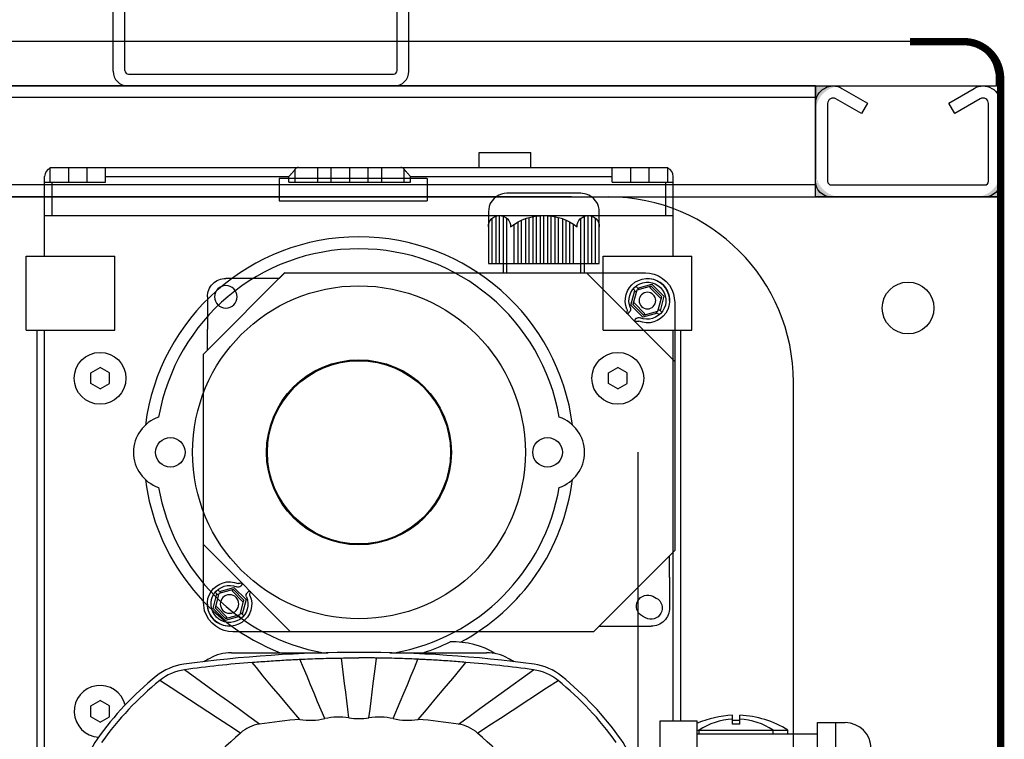
# Model space of a CAD drawing. Units: millimetres. Extents: x 41983 to 157226, y 5679 to 97632.
# Drawn here: x 145137 to 145403, y 15580 to 15775 of the extents above; entities that cross this region are included whole.
import ezdxf

# ---------------------------------------------------------------- set-up
doc = ezdxf.new("R2010")
doc.units = ezdxf.units.MM
doc.layers.add('AMG-ECRAN POLICHINELLE', color=7, linetype='Continuous')

# ---------------------------------------------------------------- blocks, each defined once
blk = doc.blocks.new('47.40 L')
h = blk.add_hatch(color=0)
h.dxf.hatch_style = 1
edge = h.paths.add_edge_path()
edge.add_line((214.999911788851, 1.862645149230957e-09), (214.999911788851, -6.999999998136886))
edge.add_arc((221.999911788851, -6.999999998137355), 6.999999999992719, 89.99999999994043, 180.0000000000595, ccw=False)
edge.add_line((221.999911788851, 1.862645149230957e-09), (214.999911788851, 1.862190401880071e-09))
h = blk.add_hatch(color=0)
h.dxf.hatch_style = 1
edge = h.paths.add_edge_path()
edge.add_line((214.999911788851, -29.99999999953434), (214.999911788851, -22.99999999953481))
edge.add_arc((221.999911788851, -22.99999999953434), 6.999999999992719, 179.9999999999405, 270.0000000000596)
edge.add_line((221.999911788851, -29.99999999953434), (214.999911788851, -29.99999999953388))
h = blk.add_hatch(color=0)
h.dxf.hatch_style = 1
edge = h.paths.add_edge_path()
edge.add_line((264.999911788851, -29.99999999953434), (264.999911788851, -22.99999999953481))
edge.add_arc((257.999911788851, -22.99999999953434), 6.999999999992719, 269.9999999999404, 360.0000000000595, ccw=False)
edge.add_line((257.999911788851, -29.99999999953434), (264.999911788851, -29.99999999953388))
at = {"color": 0}
for p, q in [((148.9999117883854, -30.00000000046566), (-18.99990940280259, -30.00000000046566)), ((208.999911788851, -480.0000000004657), (208.999911788851, -80.00000000093132))]:
    blk.add_line(p, q, dxfattribs=at)
blk.add_lwpolyline([(250.9999117883854, -4.605662431567907), (257.8749117883854, -0.6363793318159878, -0.5773502691896859), (264.9999117883854, -4.750000000465661), (264.9999117883854, -25.74999999860302, -0.414213562373095), (260.7499117879197, -30.00000000046566), (219.2499117879197, -30.00000000046566, -0.414213562373095), (214.9999117883854, -25.74999999860302), (214.9999117883854, -4.750000000465661, -0.5773502691896857), (222.1249117883854, -0.6363793318159878), (228.9999117883854, -4.605662431567907), (227.3749117879197, -7.420244995504618), (220.4999117879197, -3.450961894821376, 0.5773502691896857), (218.2499117879197, -4.750000000465661), (218.2499117879197, -25.74999999860302, 0.414213562373095), (219.2499117879197, -26.75), (260.7499117879197, -26.75, 0.414213562373095), (261.7499117879197, -25.74999999860302), (261.7499117879197, -4.750000000465661, 0.5773502691896859), (259.4999117879197, -3.450961894821376), (252.6249117879197, -7.420244995504618)], format="xyb", close=True, dxfattribs=at)
blk.add_lwpolyline([(208.999911788851, -480.0000000004657), (239.999911788851, -480.0000000004657), (239.999911788851, -454.9999999981374), (264.999911788851, -454.9999999981374), (264.999911788851, -30.00000000046566), (214.999911788851, -30.00000000046566), (214.999911788851, -4.656612873077393e-10), (-84.99999999953434, -4.656612873077393e-10), (-84.99999999953434, -30.00000000046566), (-135, -30.00000000046566), (-135, -454.9999999981374), (-109.9999999995343, -454.9999999981374), (-109.9999999995343, -480.0000000004657), (-78.98858419759199, -480.0000000004657)], dxfattribs=at)
blk.add_circle((240.0000023860484, -60.00000000046566), 6.999999999999995, dxfattribs=at)
blk.add_arc((158.9999117883854, -80.00000000093132), 50, 0, 90, dxfattribs=at)
blk = doc.blocks.new('A$C7BF20DA6')
for p, q in [((3.999958461063216, 59.86048905429197), (75.99995846105594, 59.86048905429197)), ((4.199958461067581, 56.66048905428033), (75.7999584610734, 56.66048905428033)), ((-4.153892950853333e-05, 13.86048905429197), (-4.153894406044856e-05, 55.86048905429197)), ((3.199958461067581, 14.06048905430362), (3.199958461074857, 55.66048905428033)), ((76.7999584610734, 14.06048905430362), (76.79995846106613, 55.66048905428033)), ((79.99995846106322, 13.86048905429197), (79.99995846104866, 55.86048905429197)), ((4.199958461067581, 13.06048905430362), (75.7999584610734, 13.06048905430362)), ((3.999958461070491, 9.860489054291975), (75.99995846106322, 9.860489054291975))]:
    blk.add_line(p, q)
for centre, radius, start, end in [((3.999958461063216, 55.86048905429197), 4, 90, 180), ((75.99995846105594, 55.86048905429197), 4, 0, 90), ((4.199958461067581, 55.66048905428033), 1, 90, 180), ((75.7999584610734, 55.66048905428033), 1, 0, 90), ((3.999958461070491, 13.86048905429197), 4, 180, 270), ((4.199958461067581, 14.06048905430362), 1, 180, 270), ((75.7999584610734, 14.06048905430362), 1, 270, 0), ((75.99995846106322, 13.86048905429197), 4, 270, 0)]:
    blk.add_arc(centre, radius, start, end)
blk = doc.blocks.new('A$C0F9C2F9D')
for p, q in [((8.173237438313663e-05, 28.23804500474944), (8.173237438313663e-05, 22.23804500474944)), ((40.00008173237438, 28.23804500474944), (8.173237438313663e-05, 28.23804500474944)), ((40.00008173237438, 28.23804500474944), (40.00008173237438, 22.23804500474944)), ((8.173237438313663e-05, 22.23804500474944), (40.00008173237438, 22.23804500474944))]:
    blk.add_line(p, q)
blk = doc.blocks.new('SELECTEUR S51 dos')
for p, q in [((-18.50207173136468, 48.49999999999994), (-42.08000000000004, 24.92094865199574)), ((-36.43000000000001, 48.14699999999993), (-37.61000000000001, 47.67899999999997)), ((-35.23900000000003, 48.41599999999994), (-36.43000000000001, 48.14699999999993)), ((-34.08000000000004, 48.49999999999994), (-35.23900000000003, 48.41599999999994)), ((63.45300000000003, 48.49999999999994), (-34.08000000000004, 48.49999999999994)), ((64.95000000000002, 47.00299999999987), (63.45300000000003, 48.49999999999994)), ((-39.73699999999997, 46.15699999999993), (-40.59000000000003, 45.14899999999994)), ((-38.72900000000004, 47.01099999999991), (-39.73699999999997, 46.15699999999993)), ((-36.20000000000005, 45.45499999999993), (-39.46600000000001, 42.18899999999996)), ((-39.24099999999999, 45.23599999999993), (-38.48500000000001, 45.87699999999995)), ((-37.61000000000001, 47.67899999999997), (-38.72900000000004, 47.01099999999991)), ((-38.48500000000001, 45.87699999999995), (-37.64600000000002, 46.37799999999993)), ((-37.64600000000002, 46.37799999999993), (-36.762, 46.72899999999998)), ((-36.762, 46.72899999999998), (-34.99900000000002, 46.99399999999997)), ((-32.29599999999999, 44.40899999999993), (-36.20000000000005, 45.45499999999993)), ((64.95000000000002, 47.00299999999987), (85.45300000000005, 26.49902338763437)), ((64.95899957132642, 46.99399999999996), (78.982, 46.99399999999996)), ((-41.72699999999998, 42.85099999999994), (-42.08000000000004, 40.49999999999994)), ((-41.25900000000001, 44.02999999999992), (-41.72699999999998, 42.85099999999994)), ((-40.59000000000003, 45.14899999999994), (-41.25900000000001, 44.02999999999992)), ((-40.935, 41.86299999999994), (-40.73400000000004, 42.75699999999995)), ((-40.73400000000004, 42.75699999999995), (-40.38300000000004, 43.64099999999991)), ((-40.38300000000004, 43.64099999999991), (-39.88200000000001, 44.47999999999996)), ((-39.88200000000001, 44.47999999999996), (-39.24099999999999, 45.23599999999993)), ((-38.90800000000007, 42.03999999999996), (-36.05000000000001, 44.89699999999993)), ((-38.55400000000003, 41.68599999999992), (-35.697, 44.54399999999998)), ((-36.05000000000001, 44.89699999999993), (-32.14699999999999, 43.85199999999998)), ((-36.05000000000001, 44.89699999999993), (-35.697, 44.54399999999998)), ((-32.70400000000001, 44.00099999999992), (-31.84000000000003, 44.86499999999995)), ((-32.14699999999999, 43.85199999999998), (-31.10000000000002, 39.94799999999992)), ((-31.99700000000001, 43.29399999999998), (-31.13300000000003, 44.15799999999996)), ((-30.54300000000006, 39.79799999999994), (-31.58900000000005, 43.70199999999994)), ((77.52699999999996, 44.77099999999989), (76.64400000000003, 44.30099999999992)), ((-42.08000000000004, 40.49999999999994), (-42.08000000000006, -26.50000000000005)), ((-40.99900000000002, 40.99399999999997), (-40.935, 41.86299999999994)), ((-39.46600000000001, 42.18899999999996), (-38.42000000000002, 38.28599999999994)), ((-38.90800000000007, 42.03999999999996), (-38.55400000000003, 41.68599999999992)), ((-37.86199999999997, 38.13599999999991), (-38.90800000000007, 42.03999999999996)), ((-34.31200000000001, 37.44399999999996), (-31.37999999999999, 40.37499999999994)), ((-31.10000000000002, 39.94799999999992), (-33.95800000000003, 37.08999999999992)), ((-31.10000000000002, 39.94799999999992), (-31.37999999999999, 40.37499999999994)), ((84.00000000000001, 33.73299999999994), (84.00000000000003, 41.97899999999998)), ((-38.01100000000002, 38.69399999999996), (-38.87600000000003, 37.81999999999994)), ((-38.87600000000003, 37.81999999999994), (-38.87600000000003, 37.82999999999993)), ((-37.30400000000003, 37.98699999999997), (-38.16900000000004, 37.12199999999996)), ((-33.95800000000003, 37.08999999999992), (-37.86199999999997, 38.13599999999991)), ((-37.71300000000002, 37.57799999999992), (-33.80900000000003, 36.53199999999993)), ((-33.95800000000003, 37.08999999999992), (-34.31200000000001, 37.44399999999996)), ((-33.80900000000003, 36.53199999999993), (-30.54300000000006, 39.79799999999994)), ((-29.971, 37.72899999999998), (-30.18700000000001, 37.94499999999994)), ((-29.85199999999997, 37.63999999999993), (-29.971, 37.72899999999998)), ((-29.77900000000005, 37.60899999999998), (-29.85199999999997, 37.63999999999993)), ((-29.70000000000004, 37.58899999999994), (-29.77900000000005, 37.60899999999998)), ((-29.61800000000005, 37.58199999999994), (-29.70000000000004, 37.58899999999994)), ((-29.53500000000002, 37.58899999999994), (-29.61800000000005, 37.58199999999994)), ((-29.45600000000001, 37.60899999999998), (-29.53500000000002, 37.58899999999994)), ((-29.38400000000001, 37.63999999999993), (-29.45600000000001, 37.60899999999998)), ((-29.31900000000001, 37.68099999999993), (-29.38400000000001, 37.63999999999993)), ((-29.26400000000001, 37.72899999999998), (-29.31900000000001, 37.68099999999993)), ((79.50699999999998, 38.91499999999996), (80.39000000000001, 39.38499999999993)), ((-31.95500000000004, 36.17699999999996), (-31.73900000000003, 35.96099999999996)), ((-31.73900000000003, 35.96099999999996), (-31.69100000000003, 35.90599999999995)), ((-31.65100000000001, 35.37299999999993), (-31.73900000000003, 35.25399999999996)), ((-31.69100000000003, 35.90599999999995), (-31.65100000000001, 35.84099999999995)), ((-31.65100000000001, 35.84099999999995), (-31.61900000000002, 35.76899999999995)), ((-31.61900000000002, 35.44599999999991), (-31.65100000000001, 35.37299999999993)), ((-31.61900000000002, 35.76899999999995), (-31.59900000000004, 35.68999999999994)), ((-31.59900000000004, 35.52499999999992), (-31.61900000000002, 35.44599999999991)), ((-31.59900000000004, 35.68999999999994), (-31.59199999999998, 35.60699999999997)), ((-31.59199999999998, 35.60699999999997), (-31.59900000000004, 35.52499999999992)), ((84.00000000000001, 33.8379999999999), (83.99969317065177, 27.9523994418483)), ((85.45300000000005, 26.49999999999988), (84.00000000000001, 27.95299999999985)), ((85.45300000000003, -40.50000000000012), (85.45300000000005, 26.49999999999988)), ((-42.08000000000006, -26.50000000000005), (-41.00000000000001, -27.58000000000004)), ((61.49218455952006, -48.50000000000007), (85.45300000000005, -24.53792353034054)), ((-20.00794675254889, -48.5730531639278), (-41.00194675254886, -27.5780531639278)), ((-41.00019326229178, -27.57980673770828), (-41.00000000000001, -33.31099999999998)), ((-41.00000000000013, -41.98200000000003), (-41.00000000000013, -33.31100000000004)), ((76.80699999999997, -36.52500000000004), (73.54099999999994, -39.79100000000006)), ((74.09899999999999, -39.94000000000006), (76.95599999999997, -37.08300000000009)), ((74.59099999999997, -35.60000000000009), (74.59800000000003, -35.51800000000009)), ((74.59800000000003, -35.68200000000002), (74.59099999999997, -35.60000000000009)), ((74.59800000000003, -35.51800000000009), (74.61800000000001, -35.43900000000009)), ((74.61800000000001, -35.76100000000003), (74.59800000000003, -35.68200000000002)), ((74.61800000000001, -35.43900000000009), (74.64900000000002, -35.36600000000005)), ((74.64900000000002, -35.83400000000007), (74.61800000000001, -35.76100000000003)), ((74.64900000000002, -35.36600000000005), (74.73699999999998, -35.24600000000004)), ((74.69000000000001, -35.89900000000006), (74.64900000000002, -35.83400000000007)), ((74.73699999999998, -35.95400000000007), (74.69000000000001, -35.89900000000006)), ((74.95300000000005, -36.17000000000008), (74.73699999999998, -35.95400000000007)), ((80.71099999999997, -37.57100000000003), (76.80699999999997, -36.52500000000004)), ((76.95599999999997, -37.08300000000009), (77.31000000000002, -37.43600000000004)), ((76.95599999999997, -37.08300000000009), (80.85999999999997, -38.12900000000008)), ((80.30300000000001, -37.97900000000011), (81.16699999999999, -37.11500000000007)), ((72.26199999999996, -37.72100000000007), (72.31699999999996, -37.6740000000001)), ((72.31699999999996, -37.6740000000001), (72.38199999999996, -37.6330000000001)), ((72.38199999999996, -37.6330000000001), (72.455, -37.60200000000004)), ((72.455, -37.60200000000004), (72.534, -37.58200000000006)), ((72.534, -37.58200000000006), (72.616, -37.57500000000005)), ((72.616, -37.57500000000005), (72.69800000000005, -37.58200000000006)), ((72.69800000000005, -37.58200000000006), (72.77699999999994, -37.60200000000004)), ((72.77699999999994, -37.60200000000004), (72.84999999999998, -37.6330000000001)), ((72.84999999999998, -37.6330000000001), (72.96999999999998, -37.72100000000007)), ((72.96999999999998, -37.72100000000007), (73.18599999999999, -37.93700000000002)), ((73.54099999999994, -39.79100000000006), (74.58699999999993, -43.69500000000006)), ((75.14499999999998, -43.84400000000006), (74.09899999999999, -39.94000000000006)), ((74.09899999999999, -39.94000000000006), (74.37900000000002, -40.36800000000012)), ((77.31000000000002, -37.43600000000004), (74.37900000000002, -40.36800000000012)), ((80.85999999999997, -38.12900000000008), (81.90599999999995, -42.03200000000005)), ((81.00999999999999, -38.68700000000002), (81.87399999999998, -37.83200000000006)), ((82.464, -42.18200000000002), (81.41800000000002, -38.27800000000008)), ((81.87399999999998, -37.83200000000006), (81.87399999999998, -37.82200000000001)), ((81.553, -41.67900000000009), (78.695, -44.53700000000004)), ((81.90599999999995, -42.03200000000005), (79.04899999999998, -44.89000000000005)), ((79.19800000000004, -45.4480000000001), (82.464, -42.18200000000002)), ((81.90599999999995, -42.03200000000005), (81.553, -41.67900000000009)), ((83.93399999999997, -41.85600000000006), (83.73199999999997, -42.74900000000009)), ((83.99699999999996, -40.98600000000005), (83.93399999999997, -41.85600000000006)), ((85.09999999999997, -42.85000000000014), (85.45300000000003, -40.50000000000012)), ((74.99599999999998, -43.28700000000004), (74.13099999999997, -44.15100000000007)), ((75.70300000000003, -43.99400000000009), (74.83800000000002, -44.85800000000007)), ((79.04899999999998, -44.89000000000005), (75.14499999999998, -43.84400000000006)), ((75.29399999999998, -44.40200000000005), (79.19800000000004, -45.4480000000001)), ((79.04899999999998, -44.89000000000005), (78.695, -44.53700000000004)), ((82.23999999999995, -45.22900000000011), (81.48399999999998, -45.86900000000009)), ((82.88, -44.47300000000008), (82.23999999999995, -45.22900000000011)), ((83.38099999999997, -43.63400000000008), (82.88, -44.47300000000008)), ((83.10999999999996, -46.1570000000001), (83.96300000000002, -45.14900000000012)), ((83.73199999999997, -42.74900000000009), (83.38099999999997, -43.63400000000008)), ((83.96300000000002, -45.14900000000012), (84.63199999999995, -44.03000000000009)), ((84.63199999999995, -44.03000000000009), (85.09999999999997, -42.85000000000014)), ((-21.5809249913438, -47.00000000000005), (-35.98500000000014, -47.00000000000006)), ((-21.58000000000004, -47.00000000000006), (-20.08000000000005, -48.50000000000006)), ((79.75999999999999, -46.72200000000004), (77.99699999999996, -46.98700000000003)), ((80.64499999999998, -46.37100000000004), (79.75999999999999, -46.72200000000004)), ((79.803, -48.14700000000011), (80.983, -47.67900000000015)), ((81.48399999999998, -45.86900000000009), (80.64499999999998, -46.37100000000004)), ((80.983, -47.67900000000015), (82.10199999999998, -47.01100000000009)), ((82.10199999999998, -47.01100000000009), (83.10999999999996, -46.1570000000001)), ((-20.08000000000005, -48.50000000000006), (49.99899999999995, -48.50000000000008)), ((38.99899999999995, -63.82800000000005), (38.99899999999995, -48.50000000000008)), ((39.99899999999995, -48.50000000000008), (39.99899999999995, -63.236)), ((49.99899999999995, -48.50000000000004), (77.45300000000003, -48.50000000000012)), ((59.99899999999995, -48.50000000000006), (59.99899999999995, -63.236)), ((60.99899999999996, -48.50000000000007), (60.99899999999995, -63.82800000000004)), ((77.45300000000003, -48.50000000000012), (78.61199999999997, -48.41600000000012)), ((78.61199999999997, -48.41600000000012), (79.803, -48.14700000000011)), ((34.99899999999995, -65), (34.99899999999995, -51.00000000000001)), ((34.99899999999995, -51.00000000000001), (64.99899999999997, -51.00000000000006)), ((35.99899999999995, -51.00000000000001), (35.99899999999995, -63.236)), ((36.99899999999995, -63.82800000000005), (36.99899999999995, -51.00000000000001)), ((37.99899999999995, -51.00000000000001), (37.99899999999995, -64.00000000000001)), ((41.99899999999995, -51.00000000000001), (41.99899999999995, -61.65800000000003)), ((42.99899999999995, -62.24500000000002), (42.99899999999995, -51.00000000000001)), ((43.99899999999995, -51.00000000000001), (43.99899999999995, -62.73300000000002)), ((44.99899999999995, -63.13199999999996), (44.99899999999995, -51.00000000000001)), ((45.99899999999995, -51.00000000000001), (45.99899999999995, -63.45)), ((46.99899999999995, -63.69300000000005), (46.99899999999995, -51.00000000000001)), ((47.99899999999995, -51.00000000000001), (47.99899999999995, -63.86400000000005)), ((48.99899999999995, -63.96600000000002), (48.99899999999995, -51.00000000000001)), ((49.99899999999995, -51.00000000000001), (49.99899999999995, -64.00000000000001)), ((50.99899999999995, -64.00000000000001), (50.99899999999995, -51.00000000000001)), ((51.99899999999995, -51.00000000000001), (51.99899999999995, -63.86400000000005)), ((52.99899999999995, -63.69300000000005), (52.99899999999995, -51.00000000000001)), ((53.99899999999995, -51.00000000000001), (53.99899999999995, -63.45)), ((54.99899999999995, -63.13199999999996), (54.99899999999995, -51.00000000000001)), ((55.99899999999995, -51.00000000000001), (55.99899999999995, -62.73300000000002)), ((56.99899999999995, -51.00000000000001), (56.99899999999995, -62.24500000000002)), ((57.99899999999995, -51.00000000000001), (57.99899999999995, -61.65800000000003)), ((61.99899999999995, -51.00000000000001), (61.99899999999995, -64)), ((62.99899999999995, -51.00000000000001), (62.99899999999995, -63.82800000000004)), ((63.99899999999995, -51.00000000000001), (63.99899999999995, -63.236)), ((64.99899999999997, -51.00000000000006), (64.99899999999997, -65.00000000000007)), ((34.99899999999995, -64.00000000000001), (64.99899999999997, -64.00000000000007)), ((35.21999999999996, -66.469), (34.99899999999995, -65)), ((35.51199999999993, -67.20599999999996), (35.21999999999996, -66.469)), ((64.779, -66.46900000000007), (64.48599999999999, -67.20600000000003)), ((64.94599999999997, -65.7250000000001), (64.779, -66.46900000000007)), ((64.99899999999997, -65.00000000000007), (64.94599999999997, -65.7250000000001)), ((35.92999999999999, -67.90499999999997), (35.51199999999993, -67.20599999999996)), ((36.46399999999998, -68.53500000000003), (35.92999999999999, -67.90499999999997)), ((37.09399999999998, -69.06900000000002), (36.46399999999998, -68.53500000000003)), ((37.79299999999999, -69.48699999999997), (37.09399999999998, -69.06900000000002)), ((62.90499999999996, -69.06900000000003), (62.20599999999995, -69.48699999999998)), ((63.53499999999995, -68.53500000000004), (62.90499999999996, -69.06900000000003)), ((64.06799999999998, -67.90500000000004), (63.53499999999995, -68.53500000000004)), ((64.48599999999999, -67.20600000000003), (64.06799999999998, -67.90500000000004)), ((38.52999999999996, -69.779), (37.79299999999999, -69.48699999999997)), ((39.27499999999996, -69.94699999999996), (38.52999999999996, -69.779)), ((39.99899999999995, -70.00000000000001), (39.27499999999996, -69.94699999999996)), ((59.99899999999995, -70.00000000000001), (39.99899999999995, -70.00000000000001)), ((61.468, -69.77900000000001), (59.99899999999995, -70.00000000000001)), ((62.20599999999995, -69.48699999999998), (61.468, -69.77900000000001))]:
    blk.add_line(p, q)
for centre, radius in [((-35.00400000000002, 40.99299999999994), 2.5), ((-36.00000000000013, -42.00000000000006), 3.04999), ((78.00299999999987, -40.99300000000017), 2.24994)]:
    blk.add_circle(centre, radius)
for centre, radius, start, end in [((-35.00405215985199, 40.99442058537971), 6.000173869445472, 337.0210996731412, 135.0024876742681), ((-35.00424482932544, 40.99378336688909), 4.999932126536955, 337.0229757455158, 135.0043637466401), ((78.9995875619743, 41.99359718564045), 5.000433744005722, 359.8327428457915, 90.20152154838983), ((-35.00442058537976, 40.99405215985195), 6.000173869445473, 134.9975123257339, 292.9789003268572), ((-35.00428336688907, 40.99334210376117), 5.000216882185516, 135.0004759152357, 292.9818639163592), ((78.08332105700032, 41.6121573869646), 3.049839291306843, 118.1598717273179, 297.8270738828409), ((78.95849999999999, 42.07799999999991), 3.049826429487421, 297.9934728050814, 117.9934728050814), ((-29.48039587853406, 38.65221584502609), 0.9997217792609686, 157.0521812334231, 225.0247904095799), ((-28.5167878458829, 38.39063632209019), 0.9980423968797013, 164.8185740268231, 221.5240284694777), ((-32.6614741821989, 35.46989587853403), 0.999550903510031, 45.02553297462945, 112.9981421507822), ((-32.45164463457991, 34.28882176982762), 1.199763056271569, 53.55949078744516, 100.0979067162483), ((75.45014463457987, -34.27965906318611), 1.200995452111503, 233.573249295583, 280.1116652243845), ((75.65997418219898, -35.46215421570691), 1.000428982305842, 225.0352971517775, 293.00790632793), ((78.00292058537974, -40.98595488541623), 5.99988913267063, 314.9934791137419, 112.9748671148648), ((78.0027833668891, -40.98624482932548), 4.999932126536921, 314.9956362533596, 112.9770242544844), ((78.00255215985197, -40.98651785981566), 5.999751527035146, 157.0183803826647, 314.9997683837895), ((71.51528784588278, -38.38356287913707), 0.9982828306229771, 344.8774123969415, 41.58286683959906), ((78.0022448293254, -40.98678336688915), 4.999932126536907, 157.0229757455157, 315.0043637466402), ((72.47815421570677, -38.64397418219898), 1.000428982305883, 336.9920936720665, 44.96470284821849), ((-35.99959718564061, -41.99958756197435), 5.000433744005694, 179.7984784516101, 270.1672571542085), ((37.99895600323923, -60.99975344848197), 3.000246551840639, 179.2026076642796, 270.0008402071819), ((37.99904399676068, -60.99975344848197), 3.000246551840616, 269.999159792818, 0.797392335720448), ((49.99899999999995, -49.16539053254441), 14.83460946745563, 232.6494934806843, 307.3505065193156), ((61.99895600323923, -60.99975344848196), 3.000246551840639, 179.2026076642796, 270.0008402071819), ((61.9990439967607, -60.99975344848196), 3.000246551840587, 269.9991597928164, 0.797392335717191)]:
    blk.add_arc(centre, radius, start, end)
blk = doc.blocks.new('FAZ47DRS80S4_cote')
for p, q in [((0.03250999800002319, 0.08100000000013097), (0.04650999800014688, 0.08100000000013097)), ((0.03250999800002319, 0.07700004600019383), (0.03250999800002319, 0.08100000000013097)), ((0.04650999800014688, 0.07700000800014095), (0.04650999800014688, 0.08100000000013097)), ((-0.08350000000018554, 0.07700000000022555), (-0.0785000000000764, 0.07700000000022555)), ((-0.08350000000018554, 0.07300000000032014), (-0.08350000000018554, 0.07700000000022555)), ((-0.0785000000000764, 0.07700000000022555), (-0.07349999999996726, 0.07700000000022555)), ((-0.0785000000000764, 0.07300000000032014), (-0.0785000000000764, 0.07700000000022555)), ((-0.07350001499980863, 0.07700000000022555), (-0.06849999999985812, 0.07700000000022555)), ((-0.07349999999996726, 0.07300000000032014), (-0.07349999999996726, 0.07700000000022555)), ((-0.06849999999985812, 0.07700000000022555), (-0.01635640699987562, 0.07700000000022555)), ((-0.06849999999985812, 0.07300000000032014), (-0.06849999999985812, 0.07700000000022555)), ((-0.0189544830000159, 0.07450000000017099), (-0.01882956100007505, 0.07463967900002899)), ((-0.01882956100007505, 0.07463967900002899), (-0.01870242299992242, 0.07478192100006709)), ((-0.01870242299992242, 0.07478192100006709), (-0.01857372999984364, 0.07492608600023232)), ((-0.01857372999984364, 0.07492608600023232), (-0.01844441999992341, 0.07507122800006982)), ((-0.01844441999992341, 0.07507122800006982), (-0.0183154179999292, 0.07521641499988618)), ((-0.0183154179999292, 0.07521641499988618), (-0.01818764900008318, 0.07536074800009374)), ((-0.01818764900008318, 0.07536074800009374), (-0.01806203100022685, 0.07550331099992036)), ((-0.01806203100022685, 0.07550331099992036), (-0.0179394360002334, 0.07564325700013796)), ((-0.0179394360002334, 0.07564325700013796), (-0.01782069999990199, 0.07577980000041862)), ((-0.01782069999990199, 0.07577980000041862), (-0.01770664800005761, 0.0759121320002123)), ((-0.01770664800005761, 0.0759121320002123), (-0.01759811000010814, 0.07603947400002653)), ((-0.01759811000010814, 0.07603947400002653), (-0.01749591399993733, 0.07616102600013619)), ((-0.01749591399993733, 0.07616102600013619), (-0.01740017100019031, 0.07627687100011826)), ((-0.01740017100019031, 0.07627687100011826), (-0.01730832500015822, 0.07639049499994144)), ((-0.01730832500015822, 0.07639049499994144), (-0.01722243699987303, 0.0764999920002083)), ((-0.01722243099993648, 0.07300000000032014), (-0.01722243099993648, 0.07650000000012369)), ((-0.01635640699987562, 0.07700000000022555), (-0.01116025400006038, 0.07700000000022555)), ((-0.01116025400006038, 0.07700000000022555), (-0.007499993000237737, 0.07700000000022555)), ((-0.01116025400006038, 0.07300000000032014), (-0.01116025400006038, 0.07700000000022555)), ((-0.007500000000163709, 0.07700000000022555), (-0.00250000000005457, 0.07700000000022555)), ((-0.007500000000163709, 0.07300000000032014), (-0.007500000000163709, 0.07700000000022555)), ((-0.00250000000005457, 0.07700000000022555), (0.00250000000005457, 0.07700000000022555)), ((-0.00250000000005457, 0.07300000000032014), (-0.00250000000005457, 0.07700000000022555)), ((0.00250000000005457, 0.07300000000032014), (0.00250000000005457, 0.07700000000022555)), ((0.002500007999969966, 0.07700000000022555), (0.08350000000018554, 0.07700000000022555)), ((0.006160253999951237, 0.07300000000032014), (0.006160253999951237, 0.07700000000022555)), ((0.01222243199981676, 0.07300000000032014), (0.01222243199981676, 0.07650000000012369)), ((0.01230832600003851, 0.07639049499994144), (0.01222243799975331, 0.0764999920002083)), ((0.01240017000009175, 0.07627687100011826), (0.01230832600003851, 0.07639049499994144)), ((0.01249591499981761, 0.07616102600013619), (0.01240017000009175, 0.07627687100011826)), ((0.01259810900000957, 0.07603947400002653), (0.01249591499981761, 0.07616102600013619)), ((0.01270664699995905, 0.0759121320002123), (0.01259810900000957, 0.07603947400002653)), ((0.01282069999979285, 0.07577980000041862), (0.01270664699995905, 0.0759121320002123)), ((0.01293943700011368, 0.07564325700013796), (0.01282069999979285, 0.07577980000041862)), ((0.01306203000012829, 0.07550331099992036), (0.01293943700011368, 0.07564325700013796)), ((0.01318764899997404, 0.07536074800009374), (0.01306203000012829, 0.07550331099992036)), ((0.01331541899980948, 0.07521641499988618), (0.01318764899997404, 0.07536074800009374)), ((0.01344441999981427, 0.07507122800006982), (0.01331541899980948, 0.07521641499988618)), ((0.01357373000018924, 0.07492608600023232), (0.01344441999981427, 0.07507122800006982)), ((0.01370242299981328, 0.07478192100006709), (0.01357373000018924, 0.07492608600023232)), ((0.01382955999997648, 0.07463967900002899), (0.01370242299981328, 0.07478192100006709)), ((0.01395448299990676, 0.07450000000017099), (0.01382955999997648, 0.07463967900002899)), ((0.06849999999985812, 0.07300000000032014), (0.06849999999985812, 0.07700000000022555)), ((0.07349999999996726, 0.07300000000032014), (0.07349999999996726, 0.07700000000022555)), ((0.0785000000000764, 0.07300000000032014), (0.0785000000000764, 0.07700000000022555)), ((0.08350000000018554, 0.07300000000032014), (0.08350000000018554, 0.07700000000022555)), ((-0.08500000000003638, 0.07300000000032014), (-0.08500000000003638, 0.07450000000017099)), ((-0.08500000000003638, 0.07300000000032014), (-0.06849999999985812, 0.07300000000032014)), ((-0.08500000000003638, 0.06400000000030559), (-0.08500000000003638, 0.07300000000032014)), ((-0.08300000000008367, 0.06400000000030559), (-0.08300000000008367, 0.07300000000032014)), ((-0.06849999999985812, 0.07450000000017099), (-0.0189544830000159, 0.07450000000017099)), ((-0.0189544830000159, 0.07300000000032014), (-0.0189544830000159, 0.07450000000017099)), ((-0.0189544830000159, 0.07300000000032014), (0.01395448299990676, 0.07300000000032014)), ((0.01395448299990676, 0.07450000000017099), (0.06849999999985812, 0.07450000000017099)), ((0.01395448299990676, 0.07300000000032014), (0.01395448299990676, 0.07450000000017099)), ((0.06849999999985812, 0.07300000000032014), (0.08300000000008367, 0.07300000000032014)), ((0.08300000000008367, 0.07300000000032014), (0.08500000000003638, 0.07300000000032014)), ((0.08300000000008367, 0.06400000000030559), (0.08300000000008367, 0.07300000000032014)), ((0.08500000000003638, 0.07300000000032014), (0.08500000000003638, 0.07450000000017099)), ((0.08500000000003638, 0.06400000000030559), (0.08500000000003638, 0.07300000000032014)), ((-0.08500000000003638, 0.06400000000030559), (0.08500000000003638, 0.06400000000030559)), ((-0.08500000000003638, 0.05299999999988358), (-0.08500000000003638, 0.06400000000030559)), ((0.08500000000003638, 0.05299999999988358), (0.08500000000003638, 0.06400000000030559)), ((-0.09000000000014552, 0.05299999999988358), (-0.0660000000002583, 0.05299999999988358)), ((-0.09000000000014552, 0.03300000000035652), (-0.09000000000014552, 0.05299999999988358)), ((-0.0660000000002583, 0.03300000000035652), (-0.0660000000002583, 0.05299999999988358)), ((0.06599999999980355, 0.05299999999988358), (0.09000000000014552, 0.05299999999988358)), ((0.06599999999980355, 0.03300000000035652), (0.06599999999980355, 0.05299999999988358)), ((0.09000000000014552, 0.03300000000035652), (0.09000000000014552, 0.05299999999988358)), ((-0.09000000000014552, 0.03300000000035652), (-0.0660000000002583, 0.03300000000035652)), ((-0.08699999999998909, -0.09199999999964348), (-0.08699999999998909, 0.03300000000035652)), ((-0.08500000000003638, -0.09199999999964348), (-0.08500000000003638, 0.03300000000035652)), ((0.06599999999980355, 0.03300000000035652), (0.09000000000014552, 0.03300000000035652)), ((0.08500000000003638, -0.07255984499988699), (0.08500000000003638, 0.03300000000035652)), ((0.08699999999998909, -0.07255982199967548), (0.08699999999998909, 0.03300000000035652)), ((-0.07250000000021828, 0.02144337700019605), (-0.07000000000016371, 0.02288675100044202)), ((-0.07250000000021828, 0.01855662300022232), (-0.07250000000021828, 0.02144337700019605)), ((-0.06750000000010914, 0.02144337700019605), (-0.07000000000016371, 0.02288675100044202)), ((-0.06750000000010914, 0.01855662300022232), (-0.06750000000010914, 0.02144337700019605)), ((0.06750000000010914, 0.02144337700019605), (0.07000000000016371, 0.02288675100044202)), ((0.06750000000010914, 0.01855662300022232), (0.06750000000010914, 0.02144337700019605)), ((0.07249999999976353, 0.02144337700019605), (0.07000000000016371, 0.02288675100044202)), ((0.07249999999976353, 0.01855662300022232), (0.07249999999976353, 0.02144337700019605)), ((-0.07000000000016371, 0.0171132490004311), (-0.07250000000021828, 0.01855662300022232)), ((-0.07000000000016371, 0.0171132490004311), (-0.06750000000010914, 0.01855662300022232)), ((0.07000000000016371, 0.0171132490004311), (0.06750000000010914, 0.01855662300022232)), ((0.07000000000016371, 0.0171132490004311), (0.07249999999976353, 0.01855662300022232)), ((-0.03450489800025025, -0.05415999599972565), (-0.008367233000171836, -0.05415999599972565)), ((-0.01595120399997541, -0.05592523199993593), (-0.01558180400024867, -0.05590848199972243)), ((-0.01558180400024867, -0.05590848199972243), (-0.01512200400020447, -0.05588819900003728)), ((-0.01512200400020447, -0.05588819900003728), (-0.01457898499984367, -0.05586504699977013)), ((-0.01457898499984367, -0.05586504699977013), (-0.01395993000005546, -0.0558396989999892)), ((-0.01395993000005546, -0.0558396989999892), (-0.01327202099992064, -0.05581280899968988)), ((-0.01327202099992064, -0.05581280899968988), (-0.01254428499987625, -0.05578583899978184)), ((-0.01254428499987625, -0.05578583899978184), (-0.01181514500012781, -0.05576034199975766)), ((-0.01181514500012781, -0.05576034199975766), (-0.01108517700004086, -0.05573634299980768)), ((-0.01108517700004086, -0.05573634299980768), (-0.01035445200022878, -0.05571385599978385)), ((-0.01035445200022878, -0.05571385599978385), (-0.00962303799997244, -0.05569288300011976)), ((-0.00962303799997244, -0.05569288300011976), (-0.008891004999895813, -0.05567343099983191)), ((-0.008891004999895813, -0.05567343099983191), (-0.008179338999980246, -0.0556559719998404)), ((-0.008179338999980246, -0.0556559719998404), (-0.007518254999922647, -0.05564101399977517)), ((-0.007518254999922647, -0.05564101399977517), (-0.006910544000220398, -0.05562836099988999)), ((-0.006910544000220398, -0.05562836099988999), (-0.006358829999953741, -0.05561780900006852)), ((-0.006358829999953741, -0.05561780900006852), (-0.005865739999990183, -0.05560915400019439)), ((-0.005865739999990183, -0.05560915400019439), (-0.005433898999854136, -0.05560219600010896)), ((-0.005433898999854136, -0.05560219600010896), (-0.005065933999958361, -0.05559672900017176)), ((-0.005065933999958361, -0.05559672900017176), (-0.004764467999848421, -0.05559254799982227)), ((-0.004469784999855619, -0.05790142800015019), (-0.004764438000165683, -0.05559256699962134)), ((-0.00476438900022913, -0.05559255600019242), (-0.004501145000176621, -0.0555890239998007)), ((-0.004501145000176621, -0.0555890239998007), (-0.004196024000066245, -0.05558518599991658)), ((-0.004196024000066245, -0.05558518599991658), (-0.003849864000130765, -0.05558117700002185)), ((-0.003849864000130765, -0.05558117700002185), (-0.00346350000017992, -0.05557713300004252)), ((-0.00346350000017992, -0.05557713300004252), (-0.003037769000002299, -0.05557318899991515)), ((-0.003037769000002299, -0.05557318899991515), (-0.002573508999830665, -0.05556948499997816)), ((-0.002573508999830665, -0.05556948499997816), (-0.002071816999887233, -0.05556615400018927)), ((-0.002071816999887233, -0.05556615400018927), (-0.001555031999942003, -0.05556346899993514)), ((-0.001555031999942003, -0.05556346899993514), (-0.001037273999827448, -0.055561545999808)), ((-0.001037273999827448, -0.055561545999808), (-0.0005188330001146824, -0.05556038699978672)), ((-0.0005188330001146824, -0.05556038699978672), (0, -0.05556000099977609)), ((0.0005189889998291619, -0.05556038699978672), (0, -0.05556000099977609)), ((0.001037585000176477, -0.055561545999808), (0.0005189889998291619, -0.05556038699978672)), ((0.001555498000016087, -0.05556346899993514), (0.001037585000176477, -0.055561545999808)), ((0.002072438000141119, -0.05556615800014697), (0.001555498000016087, -0.05556346899993514)), ((0.002573883999957616, -0.05556948899993586), (0.002072438000141119, -0.05556615800014697)), ((0.003037898999991739, -0.05557319299987284), (0.002573883999957616, -0.05556948899993586)), ((0.003463447999820346, -0.05557713300004252), (0.003037898999991739, -0.05557319299987284)), ((0.00384970200002499, -0.05558117300006415), (0.003463447999820346, -0.05557713300004252)), ((0.004195828999854712, -0.05558518199995888), (0.00384970200002499, -0.05558117300006415)), ((0.004501000999880489, -0.0555890239998007), (0.004195828999854712, -0.05558518199995888)), ((0.004469784999855619, -0.05790142800015019), (0.004764438000165683, -0.05559256699962134)), ((0.004764387999784958, -0.05559255600019242), (0.004501000999880489, -0.0555890239998007)), ((0.005118101999869396, -0.05559752699991805), (0.004764471999806119, -0.05559255600019242)), ((0.005563397000059922, -0.05560432799984483), (0.005118101999869396, -0.05559752699991805)), ((0.00609528799986947, -0.05561324300015258), (0.005563397000059922, -0.05560432799984483)), ((0.006708707000143477, -0.05562455400013278), (0.00609528799986947, -0.05561324300015258)), ((0.00739849100000356, -0.05563853799958451), (0.006708707000143477, -0.05562455400013278)), ((0.008121633999962796, -0.05565464800019981), (0.00739849100000356, -0.05563853799958451)), ((0.008845529000154784, -0.05567227199981062), (0.008121633999962796, -0.05565464800019981)), ((0.008367293999981484, -0.05415999599972565), (0.0345048979997955, -0.05415999599972565)), ((0.009570150999934413, -0.05569142500007729), (0.008845529000154784, -0.05567227199981062)), ((0.01029548299993621, -0.05571210899961443), (0.009570150999934413, -0.05569142500007729)), ((0.01102150199994867, -0.05573432199980743), (0.01029548299993621, -0.05571210899961443)), ((0.01174789400010923, -0.05575806399974681), (0.01102150199994867, -0.05573432199980743)), ((0.01245037699982277, -0.0557824709999295), (0.01174789400010923, -0.05575806399974681)), ((0.01311055499991198, -0.05580669800019677), (0.01245037699982277, -0.0557824709999295)), ((0.013724282000112, -0.0558303299999352), (0.01311055499991198, -0.05580669800019677)), ((0.01428742000007333, -0.05585295899982157), (0.013724282000112, -0.0558303299999352)), ((0.01479582399997525, -0.05587417199967604), (0.01428742000007333, -0.05585295899982157)), ((0.01524535199996535, -0.05589356600012252), (0.01479582399997525, -0.05587417199967604)), ((0.01563185999975758, -0.05591072100014571), (0.01524535199996535, -0.05589356600012252)), ((0.01595120599995425, -0.05592523199993593), (0.01563185999975758, -0.05591072100014571)), ((-0.02773396700013109, -0.05818848399985654), (-0.02890655300006983, -0.05676090599990857)), ((-0.02890650700010156, -0.05676089099961246), (-0.0285735420002311, -0.05673329899991586)), ((-0.0285735420002311, -0.05673329899991586), (-0.0281644800002141, -0.05669992099956289)), ((-0.0281644800002141, -0.05669992099956289), (-0.02764720000004672, -0.05665838599998096)), ((-0.02586777700025777, -0.06045302999973501), (-0.02773396700013109, -0.05818848399985654)), ((-0.02764720000004672, -0.05665838599998096), (-0.02710601799981305, -0.05661577199953172)), ((-0.02710601799981305, -0.05661577199953172), (-0.0265559019999273, -0.05657332600003429)), ((-0.0265559019999273, -0.05657332600003429), (-0.02599774200007232, -0.05653115099994466)), ((-0.02599774200007232, -0.05653115099994466), (-0.02543242100000498, -0.05648933399970701)), ((-0.02543242100000498, -0.05648933399970701), (-0.02486083199983113, -0.0564479790000405)), ((-0.02486083199983113, -0.0564479790000405), (-0.02428386100018542, -0.05640716899961262)), ((-0.02428386100018542, -0.05640716899961262), (-0.02370239599986235, -0.05636700800005201)), ((-0.02370239599986235, -0.05636700800005201), (-0.02311732699990898, -0.05632758299998386)), ((-0.02311732699990898, -0.05632758299998386), (-0.02252973399981784, -0.05628900899955624)), ((-0.02252973399981784, -0.05628900899955624), (-0.02194946899999195, -0.05625195299990082)), ((-0.02194946899999195, -0.05625195299990082), (-0.02138276899995617, -0.0562167429998226)), ((-0.02138276899995617, -0.0562167429998226), (-0.02083117099982701, -0.05618337599980805)), ((-0.02083117099982701, -0.05618337599980805), (-0.02029622100008055, -0.05615185199985717)), ((-0.02029622100008055, -0.05615185199985717), (-0.01977945699991324, -0.05612215800010745)), ((-0.01977945699991324, -0.05612215800010745), (-0.0192824229998223, -0.0560942989995965)), ((-0.0192824229998223, -0.0560942989995965), (-0.01880665999988196, -0.05606826799976261)), ((-0.01880665999988196, -0.05606826799976261), (-0.01835370800017699, -0.05604405599979145)), ((-0.01835370800017699, -0.05604405599979145), (-0.01792510999985097, -0.05602166399967246)), ((-0.01792510999985097, -0.05602166399967246), (-0.01752240799987703, -0.05600108299995554)), ((-0.01752240799987703, -0.05600108299995554), (-0.01714714199988521, -0.05598231499971007)), ((-0.01714714199988521, -0.05598231499971007), (-0.01680085599991799, -0.05596535099994071)), ((-0.01680085599991799, -0.05596535099994071), (-0.01648508600010246, -0.0559501879997697)), ((-0.01648508600010246, -0.0559501879997697), (-0.0162013819999629, -0.05593682099970465)), ((-0.0162013819999629, -0.05593682099970465), (-0.01595127800010232, -0.0559252469997773)), ((-0.01499610200016832, -0.05821754099997634), (-0.01595123300012347, -0.0559252429998196)), ((-0.01404097300019203, -0.06050984200010134), (-0.01499610200016832, -0.05821754099997634)), ((-0.003880481000123837, -0.06251914999984365), (-0.004469784999855619, -0.05790142800015019)), ((0.003880481000123837, -0.06251914999984365), (0.004469784999855619, -0.05790142800015019)), ((0.01404097300019203, -0.06050984200010134), (0.01499610200016832, -0.05821754099997634)), ((0.01499610200016832, -0.05821754099997634), (0.01595123300012347, -0.0559252429998196)), ((0.01619470600007844, -0.05593650799983152), (0.0159512770001129, -0.0559252469997773)), ((0.01647030399999494, -0.05594948599991767), (0.01619470600007844, -0.05593650799983152)), ((0.01677663200007373, -0.05596417600008863), (0.01647030399999494, -0.05594948599991767)), ((0.01711224700011371, -0.05598058299983677), (0.01677663200007373, -0.05596417600008863)), ((0.01747570999987147, -0.05599871799995526), (0.01711224700011371, -0.05598058299983677)), ((0.01786557600007654, -0.05601858499994705), (0.01747570999987147, -0.05599871799995526)), ((0.01828040500004136, -0.05604017999985444), (0.01786557600007654, -0.05601858499994705)), ((0.01871875599999839, -0.05606351099959284), (0.01828040500004136, -0.05604017999985444)), ((0.01917918800018015, -0.05608858499999769), (0.01871875599999839, -0.05606351099959284)), ((0.01966025899992019, -0.05611540199970477), (0.01917918800018015, -0.05608858499999769)), ((0.0201605259999269, -0.05614396700002544), (0.01966025899992019, -0.05611540199970477)), ((0.02067854899996746, -0.05617428599998675), (0.0201605259999269, -0.05614396700002544)), ((0.02121288899979845, -0.05620636000003287), (0.02067854899996746, -0.05617428599998675)), ((0.02176209800018114, -0.05624019599963503), (0.02121288899979845, -0.05620636000003287)), ((0.02232474099992032, -0.0562757950001469), (0.02176209800018114, -0.05624019599963503)), ((0.02289743199980876, -0.05631302599977062), (0.02232474099992032, -0.0562757950001469)), ((0.0234694099999615, -0.05635117000019818), (0.02289743199980876, -0.05631302599977062)), ((0.02403856799992354, -0.05639006000001245), (0.0234694099999615, -0.05635117000019818)), ((0.0246041239997794, -0.05642962599995371), (0.02403856799992354, -0.05639006000001245)), ((0.02516528500018467, -0.05646979099992677), (0.0246041239997794, -0.05642962599995371)), ((0.02572126599989133, -0.05651048299978356), (0.02516528500018467, -0.05646979099992677)), ((0.02627123499996742, -0.05655161999993652), (0.02572126599989133, -0.05651048299978356)), ((0.02681401800009553, -0.0565930819998357), (0.02627123499996742, -0.05655161999993652)), ((0.02734859700012748, -0.05663474699986182), (0.02681401800009553, -0.0565930819998357)), ((0.02733779699974548, -0.05867079899962846), (0.02890654600014386, -0.05676090199995087)), ((0.02787393400012661, -0.05667650199984564), (0.02734859700012748, -0.05663474699986182)), ((0.02838870000005045, -0.05671818900009384), (0.02787393400012661, -0.05667650199984564)), ((0.02890646700006982, -0.05676090199995087), (0.02838870000005045, -0.05671818900009384)), ((-0.03848997100021734, -0.06506638300015766), (-0.04718793500023821, -0.05876946999978827)), ((-0.02361475599991536, -0.06317282899999555), (-0.02586777700025777, -0.06045302999973501)), ((-0.01308584200023688, -0.0628021389998139), (-0.01404097300019203, -0.06050984200010134)), ((0.01308584199978213, -0.0628021389998139), (0.01404097300019203, -0.06050984200010134)), ((0.02306569299980765, -0.06383351099975698), (0.02534288200013179, -0.06108990099983203)), ((0.02534288200013179, -0.06108990099983203), (0.02733779699974548, -0.05867079899962846)), ((0.03848997099976259, -0.06506638300015766), (0.04718793499978347, -0.05876946999978827)), ((-0.05074670400017567, -0.06368974299994079), (-0.05386498999996547, -0.0616611059999741)), ((-0.03827356000010695, -0.0718042759999662), (-0.05074670400017567, -0.06368974299994079)), ((-0.02123216200016032, -0.0660254750000604), (-0.02361475599991536, -0.06317282899999555)), ((-0.01213071300026058, -0.06509443699997064), (-0.01308584200023688, -0.0628021389998139)), ((-0.003585827999813773, -0.06482801099991775), (-0.003880481000123837, -0.06251914999984365)), ((0.003585827999813773, -0.06482801099991775), (0.003880481000123837, -0.06251914999984365)), ((0.01213071299980584, -0.06509443699997064), (0.01308584199978213, -0.0628021389998139)), ((0.02065011600006983, -0.06671692700001586), (0.02306569299980765, -0.06383351099975698)), ((0.04139184599989676, -0.06977564199996777), (0.05074670400017567, -0.06368974299994079)), ((0.05074670400017567, -0.06368974299994079), (0.05386498999996547, -0.0616611059999741)), ((-0.03559065199988254, -0.06716535899977316), (-0.03848997100021734, -0.06506638300015766)), ((-0.01861985000005006, -0.06911212900013197), (-0.02123216200016032, -0.0660254750000604)), ((-0.01117558199985069, -0.06738674200005335), (-0.01213071300026058, -0.06509443699997064)), ((-0.003291175999947882, -0.06713687100000243), (-0.003585827999813773, -0.06482801099991775)), ((0.003291175999947882, -0.06713687100000243), (0.003585827999813773, -0.06482801099991775)), ((0.01117558199985069, -0.06738674200005335), (0.01213071299980584, -0.06509443699997064)), ((0.03559065199988254, -0.06716535899977316), (0.03848997099976259, -0.06506638300015766)), ((-0.07250000000021828, -0.06855662499992832), (-0.07000000000016371, -0.06711325099968235)), ((-0.07250000000021828, -0.07144337499994435), (-0.07250000000021828, -0.06855662499992832)), ((-0.06750000000010914, -0.06855662499992832), (-0.07000000000016371, -0.06711325099968235)), ((-0.06750000000010914, -0.07144337499994435), (-0.06750000000010914, -0.06855662499992832)), ((-0.03269133000003421, -0.06926432799991744), (-0.03559065199988254, -0.06716535899977316)), ((-0.01597936500002106, -0.07216439100011485), (-0.01861985000005006, -0.06911212900013197)), ((-0.009265321999919252, -0.07197133599993322), (-0.01117558199985069, -0.06738674200005335)), ((-0.002996523000092566, -0.06944573199962178), (-0.003291175999947882, -0.06713687100000243)), ((0.002996523000092566, -0.06944573199962178), (0.003291175999947882, -0.06713687100000243)), ((0.009265321999919252, -0.07197133599993322), (0.01117558199985069, -0.06738674200005335)), ((0.01824004399986734, -0.06955544999982521), (0.02065011600006983, -0.06671692700001586)), ((0.03269133000003421, -0.06926432799991744), (0.03559065199988254, -0.06716535899977316)), ((-0.07000000000016371, -0.07288674899973557), (-0.07250000000021828, -0.07144337499994435)), ((-0.07000000000016371, -0.07288674899973557), (-0.06750000000010914, -0.07144337499994435)), ((-0.0351552699999047, -0.07383290899997519), (-0.03827356000010695, -0.0718042759999662)), ((-0.02979200900017531, -0.07136329700006172), (-0.03269133000003421, -0.06926432799991744)), ((-0.02689268899985109, -0.07346227299967723), (-0.02979200900017531, -0.07136329700006172)), ((-0.002701871000226674, -0.07175460100006603), (-0.002996523000092566, -0.06944573199962178)), ((0.002701870999771927, -0.07175460100006603), (0.002996523000092566, -0.06944573199962178)), ((0.01597936200005279, -0.07216439100011485), (0.01824004399986734, -0.06955544999982521)), ((0.02689268899985109, -0.07346227299967723), (0.02979200900017531, -0.07136329700006172)), ((0.02979200900017531, -0.07136329700006172), (0.03269133000003421, -0.06926432799991744)), ((0.0351552699999047, -0.07383290899997519), (0.03827356000010695, -0.0718042759999662)), ((0.03827356000010695, -0.0718042759999662), (0.04139184599989676, -0.06977564199996777)), ((0.1010000000001128, -0.07208747899994705), (0.1010000000001128, -0.07107887299980575)), ((0.1030000000000655, -0.07349263000014616), (0.1030000000000655, -0.07107887299980575)), ((0.1030000304922396, -0.07107887379788735), (0.1030000000178006, -0.07107887264692181)), ((-0.03203698300012547, -0.07586154199998418), (-0.0351552699999047, -0.07383290899997519)), ((0.03203698300012547, -0.07586154199998418), (0.0351552699999047, -0.07383290899997519)), ((0.08149999999977808, -0.0725599979996332), (0.09149999999999636, -0.0725599979996332)), ((0.08149999999977808, -0.1820599980001134), (0.08149999999977808, -0.0725599979996332)), ((0.09149999999999636, -0.0800599979997969), (0.09149999999999636, -0.0725599979996332)), ((0.1010000000001128, -0.07349263000014616), (0.1010000000001128, -0.0720875399997567)), ((0.1239999999997963, -0.07305999799973506), (0.13149999999996, -0.07305999799973506)), ((0.1239999999997963, -0.1860599980000188), (0.1239999999997963, -0.07305999799973506)), ((0.1289999999999054, -0.09005999799956044), (0.1289999999999054, -0.07305999799973506)), ((0.09149999999999636, -0.07505999800014251), (0.1159999999999854, -0.07505999800014251)), ((0.09149999999999636, -0.0760599979998915), (0.1239999999997963, -0.0760599979998915)), ((0.09200000000009823, -0.0760599979998915), (0.09200000000009823, -0.07505999800014251)), ((0.11200000000008, -0.0760599979998915), (0.11200000000008, -0.07505999800014251)), ((0.1159999999999854, -0.0760599979998915), (0.1159999999999854, -0.07505999800014251))]:
    blk.add_line(p, q)
for centre, radius in [((0, 0), 0.045), ((-0.07000000000016371, 0.02000000000043656), 0.007), ((0.07000000000016371, 0.02000000000043656), 0.007), ((0, 0), 0.025), ((0, 0), 0.02475), ((-0.05099999999993088, 0), 0.004), ((0.05099999999993088, 0), 0.004)]:
    blk.add_circle(centre, radius)
for centre, radius, start, end in [((-0.08249999999998181, 0.07450000000017099), 0.002499999999999998, 113.5779959054018, 180), ((0.08249999999998181, 0.07450000000017099), 0.0025, 0, 66.42161365837728), ((0, 0), 0.05821539, 7.285374171395898, 172.7146258286041), ((0, 0), 0.05499999999999999, 9.927484520689655, 170.0725154793104), ((-0.05099999999993088, 0), 0.01, 108.5206949803115, 251.4793050196885), ((0.05099999999993088, 0), 0.01, 288.5206949803114, 71.47930501968854), ((0, 0), 0.05821539, 187.2853741713959, 248.487244073149), ((0, 0), 0.05821538999999999, 298.1676880365292, 352.7146258286041), ((0, 0), 0.05499999999999999, 189.9274845206897, 259.9727924970896), ((0, 0), 0.05499999999999999, 280.0270075511843, 350.0725154793103), ((0, 0), 0.056875644, 287.7770405881311, 295.7132110418061), ((0.02545999999983906, -0.07373000000006869), 0.0225, 59.09037597706618, 91.99568088138172), ((0, -0.404059997999866), 0.35, 82.21807808865023, 97.7819219113498), ((0, -0.1280599980000261), 0.08286999999999999, 119.1444689237049, 120.3961650853185), ((-0.0345049000002291, -0.06617999799982499), 0.01202, 89.99999247007496, 119.1444651618393), ((0.03450489999977435, -0.06617999799982499), 0.01202, 60.85553483816071, 90.00000752992504), ((0, -0.1280599980000261), 0.08286999999999999, 59.60384802343798, 60.85553107629511), ((-0.04535999300014737, -0.07214514199995392), 0.015, 97.78191943885285, 129.0501136493284), ((0, -0.404059997999866), 0.3485, 94.75790048288354, 97.7819223056251), ((0, -0.404059997999866), 0.3485, 82.21807766855167, 85.24209951711646), ((0.04535999300014737, -0.07214514199995392), 0.015, 50.94988635885885, 82.21808056114713), ((0, -0.1280599980000261), 0.08700000000000001, 129.0501152241076, 144.4735565369492), ((-0.04535999300014737, -0.07214514199995392), 0.0135, 97.78192959046997, 129.0501072320942), ((0.04535999300014737, -0.07214514199995392), 0.0135, 50.94989279635777, 82.2180704112914), ((0, -0.1280599980000261), 0.08700000000000001, 35.52644346305076, 50.94988477589243), ((-0.07000000000016371, -0.06999999999970896), 0.007, 14.18308903619718, 266.4704255571458), ((0, -0.1280599980000261), 0.0855, 129.0501142433609, 144.4735575061582), ((0, -0.1280599980000261), 0.0855, 35.52644249384176, 50.94988575663911), ((-0.005403741999998601, -0.08942229399963253), 0.017873098, 81.30527971649774, 102.4774526066583), ((0, -0.05408689900013997), 0.017873098, 261.3052832484965, 278.6947167515034), ((0.005403741999998601, -0.08942229399963253), 0.017873098, 77.52254739334165, 98.69472028350226), ((0.1019999999998618, -0.0975599980001789), 0.02650000000000001, 92.16261838918128, 113.3425087181463), ((0.1019999999998618, -0.0975599980001789), 0.0265, 58.10920819863557, 87.83738161081872), ((-0.02541181400010828, -0.0833520139999564), 0.01, 98.51610786551679, 131.4921000135261), ((0, -0.2530599980000261), 0.1816, 95.04810599170176, 98.51611028825684), ((-0.0131269019998399, -0.05452038400017045), 0.017873098, 260.8165730124792, 282.4774567694708), ((0.0131269019998399, -0.05452038400017045), 0.017873098, 257.5225432305291, 279.1834269875208), ((0, -0.2530599980000261), 0.1816, 81.48388971174317, 84.95189400829827), ((0.02541181400010828, -0.0833520139999564), 0.009999999999999997, 48.50789998647384, 81.4838921344832), ((0.1019999999998618, -0.09022666399960144), 0.01816666699999999, 93.15549073383887, 123.3984884720528), ((0.1019999999998618, -0.0975599980001789), 0.025099801, 87.71667714220531, 92.28332285779472), ((0.1019999999998618, -0.09022666399960144), 0.016763883, 86.58015980797852, 93.4198401920215), ((0.1019999999998618, -0.09022666399960144), 0.018166667, 56.6015115279472, 86.84450926616111), ((0.13149999999996, -0.0800599979997969), 0.007, 0, 90), ((0.1223294729998088, -0.2503894709998349), 0.233, 131.4921153438481, 138.5078833460354), ((-0.1223294729998088, -0.2503894709998349), 0.233, 41.49211665396463, 48.50788465615192), ((-0.05452777800019248, -0.0891277299997455), 0.01999999999999999, 144.4735541804932, 169.8069766357995), ((0.05452777800019248, -0.0891277299997455), 0.02000000000000001, 10.19302336420049, 35.52644581950683)]:
    blk.add_arc(centre, radius, start, end)
for centre, major_axis, ratio, start_param, end_param in [((-0.01635640599988619, 0.07450000000017099), (-4.329909999609919e-14, 0.0025), 0.5773504000000003, 0, 0.6435006231541209), ((0.01135640599977705, 0.07450000000017099), (4.329885103617533e-14, 0.0025), 0.5773503999999999, 5.639684155317445, 6.283185307179586)]:
    blk.add_ellipse(centre, major_axis=major_axis, ratio=ratio, start_param=start_param, end_param=end_param)
blk = doc.blocks.new('A$C7D4728FE')
at = {"color": 0}
for p, q in [((0.2254953632859724, 0.8530581989089114, 1.813411617613097e-09), (0.3754953191796631, 0.8530581989089114, 1.813411617613097e-09)), ((0.5254952750733537, 0.8530581989089114, 1.813411617613097e-09), (0.3754953191796631, 0.8530581989089114, 1.813411617613097e-09)), ((0.5254952750733537, 0.8530581989089114, 1.813411617613097e-09), (0.5254952750733537, 0.8280581989047278, 1.813411617613097e-09)), ((0.2254953632864272, 0.8500581989060265, 1.813411617613097e-09), (0.5254952750733537, 0.8500581989064813, 1.813411617613097e-09)), ((0.525495275072899, 0.8263081989057355, 1.81341272402467e-09), (0.2254953632859724, 0.8263081989061902, 1.81341272402467e-09)), ((0.5754952750735356, 0.8280581989047278, 1.813411617613097e-09), (0.5754952750735356, 0.39805840871486, 1.813411617613097e-09)), ((0.2254953632859724, 0.8230581989050734, 1.81341272402467e-09), (0.525495275072899, 0.8230581989050734, 1.81341272402467e-09)), ((0.5254952750738084, 0.8230581989050734, 1.81341272402467e-09), (0.5754952750744451, 0.8230581989050734, 1.81341272402467e-09)), ((0.4774953644782727, 0.5165472601843248), (0.4774953644782727, 0.7540583422883174, 1.813407684368836e-09))]:
    blk.add_line(p, q, dxfattribs=at)
at = {"color": 0, "const_width": 0.002, "elevation": 1.81341272402467e-09}
blk.add_lwpolyline([(0.5510475504270289, 0.8650549572703312), (0.5655154361738823, 0.8650549572703312, -0.4142135623733647), (0.5755154361741006, 0.8550549572701129), (0.5755154361736459, 0.3710581989075763, -0.4142135623725554)], format="xyb", dxfattribs=at)
at = {"color": 0, "elevation": 1.813411617613068e-09}
blk.add_lwpolyline([(0.1765627503255018, 0.8530549572701602), (0.5744277963558488, 0.8530549572701602), (0.5744277963558488, 0.8550549572701129, 0.414213562373095), (0.5644277963556306, 0.8650549572703312), (0.1865627503257201, 0.8650549572703312, 0.414213562373095), (0.1765627503255018, 0.8550549572701129)], format="xyb", close=True, dxfattribs=at)
at = {"color": 0, "xscale": 0.001, "yscale": 0.001, "zscale": 0.001}
for name, p in [('A$C7BF20DA6', (0.3355054412686513, 0.843199383522915, 1.443739310625174e-09)), ('47.40 L', (0.310495363285554, 0.8530581989057282, 1.81341272402467e-09)), ('A$C0F9C2F9D', (0.380421131199455, 0.7998236297435142, 1.813411617613068e-09))]:
    blk.add_blockref(name, p, dxfattribs=at)
at = {"color": 0}
blk.add_blockref('FAZ47DRS80S4_cote', (0.401995364479717, 0.7540583422878626, 1.443739310625174e-09), dxfattribs=at)
at = {"color": 0, "xscale": -0.001, "yscale": 0.001, "zscale": 0.001, "rotation": 180}
blk.add_blockref('SELECTEUR S51 dos', (0.401995364479717, 0.7540583422878626, 1.443739310625174e-09), dxfattribs=at)

msp = doc.modelspace()

# ---------------------------------------------------------------- block references
at = {"layer": 'AMG-ECRAN POLICHINELLE', "xscale": 1000.000000000028, "yscale": 1000.000000000028, "zscale": 1000.000000000028}
msp.add_blockref('A$C7D4728FE', (144826.8166960907, 14903.8821871722, -11.27020953389359), dxfattribs=at)

doc.saveas('drawing.dxf')
